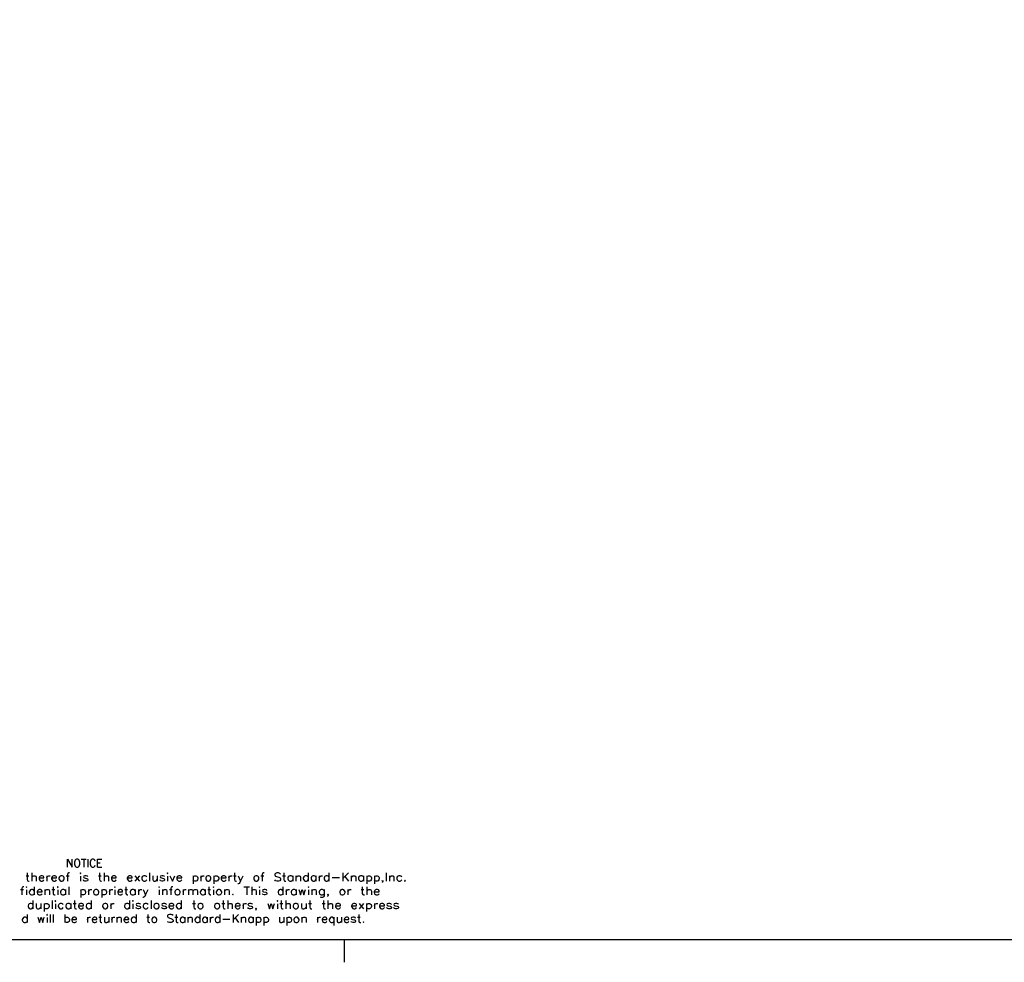
# Model space of a CAD drawing. Extents: x -26 to 244, y 55 to 233.
# Drawn here: x 86 to 155, y 55 to 122 of the extents above; entities that cross this region are included whole.
import ezdxf

# ---------------------------------------------------------------- set-up
doc = ezdxf.new("R2010")
doc.units = 0
doc.header["$MEASUREMENT"] = 0
doc.layers.add('LAYER_1', color=160, linetype='Continuous')

msp = doc.modelspace()

# ---------------------------------------------------------------- linework, layer by layer
at = {"layer": 'LAYER_1', "color": 7}
for p, q in [((90.200696, 62.57258), (90.55244, 62.57258)), ((90.388109, 62.57258), (90.388109, 62.009307)), ((90.67009, 62.57258), (90.67009, 62.009307)), ((91.350152, 62.314198), (91.538082, 62.314198)), ((91.350152, 62.009307), (91.655387, 62.009307)), ((86.329097, 61.399181), (86.517027, 61.399181)), ((86.728212, 61.610365), (86.728212, 61.02401)), ((87.784134, 61.399181), (87.784134, 61.02401)), ((89.144774, 61.399181), (89.355958, 61.399181)), ((90.15367, 61.375754), (90.15367, 61.02401)), ((91.420776, 61.399181), (91.608362, 61.399181)), ((91.819546, 61.610365), (91.819546, 61.02401)), ((93.978415, 61.399181), (94.306733, 61.02401)), ((94.306733, 61.399181), (93.978415, 61.02401)), ((95.010566, 61.610365), (95.010566, 61.02401)), ((95.55024, 61.399181), (95.55024, 61.02401)), ((96.277672, 61.375754), (96.277672, 61.02401)), ((98.084452, 61.399181), (98.084452, 60.835908)), ((98.624127, 61.399181), (98.624127, 61.02401)), ((99.539144, 61.399181), (99.539144, 60.835908)), ((100.595066, 61.399181), (100.595066, 61.02401)), ((100.923383, 61.399181), (101.110969, 61.399181)), ((102.847469, 61.399181), (103.058653, 61.399181)), ((104.372613, 61.399181), (104.583797, 61.399181)), ((105.0997, 61.399181), (105.0997, 61.02401)), ((105.310885, 61.399181), (105.310885, 61.02401)), ((106.179393, 61.610365), (106.179393, 61.02401)), ((106.719067, 61.399181), (106.719067, 61.02401)), ((106.953506, 61.399181), (106.953506, 61.02401)), ((107.634085, 61.610365), (107.634085, 61.02401)), ((107.868523, 61.281703), (108.384771, 61.281703)), ((108.619382, 61.610365), (108.619382, 61.02401)), ((109.018324, 61.610365), (108.619382, 61.211423)), ((108.760286, 61.352327), (109.018324, 61.02401)), ((109.205737, 61.399181), (109.205737, 61.02401)), ((110.073901, 61.399181), (110.073901, 61.02401)), ((110.308857, 61.399181), (110.308857, 60.835908)), ((110.848359, 61.399181), (110.848359, 60.835908)), ((111.669325, 61.610365), (111.669325, 61.02401)), ((111.904281, 61.399181), (111.904281, 61.02401)), ((85.930328, 60.43731), (86.141512, 60.43731)), ((86.352696, 60.413539), (86.352696, 60.061795)), ((86.892371, 60.624723), (86.892371, 60.061795)), ((87.643229, 60.43731), (87.643229, 60.061795)), ((88.135878, 60.43731), (88.347062, 60.43731)), ((88.558247, 60.413539), (88.558247, 60.061795)), ((89.097748, 60.43731), (89.097748, 60.061795)), ((89.332704, 60.624723), (89.332704, 60.061795)), ((90.176925, 60.43731), (90.176925, 59.874037)), ((90.716943, 60.43731), (90.716943, 60.061795)), ((91.655387, 60.43731), (91.655387, 59.874037)), ((92.194889, 60.43731), (92.194889, 60.061795)), ((92.570232, 60.413539), (92.570232, 60.061795)), ((93.274582, 60.43731), (93.461995, 60.43731)), ((94.00167, 60.43731), (94.00167, 60.061795)), ((94.236453, 60.43731), (94.236453, 60.061795)), ((95.691144, 60.413539), (95.691144, 60.061795)), ((95.925583, 60.43731), (95.925583, 60.061795)), ((96.418232, 60.43731), (96.606162, 60.43731)), ((97.380619, 60.43731), (97.380619, 60.061795)), ((97.755962, 60.43731), (97.755962, 60.061795)), ((98.92919, 60.43731), (98.92919, 60.061795)), ((99.116775, 60.43731), (99.304533, 60.43731)), ((99.515717, 60.413539), (99.515717, 60.061795)), ((100.28983, 60.43731), (100.28983, 60.061795)), ((101.650987, 60.624723), (102.049585, 60.624723)), ((101.862172, 60.624723), (101.862172, 60.061795)), ((102.213916, 60.624723), (102.213916, 60.061795)), ((102.753418, 60.413539), (102.753418, 60.061795)), ((104.396039, 60.624723), (104.396039, 60.061795)), ((104.630478, 60.43731), (104.630478, 60.061795)), ((105.334656, 60.43731), (105.334656, 60.061795)), ((106.202648, 60.413539), (106.202648, 60.061795)), ((106.437086, 60.43731), (106.437086, 60.061795)), ((108.971471, 60.43731), (108.971471, 60.061795)), ((109.90957, 60.43731), (110.097673, 60.43731)), ((110.308857, 60.624723), (110.308857, 60.061795)), ((86.798492, 59.662853), (86.798492, 59.076153)), ((88.159477, 59.662853), (88.159477, 59.076153)), ((90.904529, 59.662853), (90.904529, 59.076153)), ((93.6029, 59.662853), (93.6029, 59.076153)), ((95.127871, 59.662853), (95.127871, 59.076153)), ((97.239715, 59.662853), (97.239715, 59.076153)), ((100.524269, 59.662853), (100.524269, 59.076153)), ((104.607224, 59.662853), (104.607224, 59.076153)), ((107.563288, 59.662853), (107.563288, 59.076153)), ((87.361765, 59.451668), (87.361765, 59.076153)), ((87.596204, 59.451668), (87.596204, 58.88874)), ((88.393915, 59.428242), (88.393915, 59.076153)), ((89.473092, 59.451668), (89.473092, 59.076153)), ((89.637423, 59.451668), (89.848607, 59.451668)), ((92.28894, 59.451668), (92.28894, 59.076153)), ((93.837511, 59.428242), (93.837511, 59.076153)), ((98.037427, 59.451668), (98.248611, 59.451668)), ((100.102417, 59.451668), (100.313601, 59.451668)), ((101.603962, 59.451668), (101.603962, 59.076153)), ((104.020524, 59.428242), (104.020524, 59.076153)), ((104.184855, 59.451668), (104.396039, 59.451668)), ((106.038489, 59.451668), (106.038489, 59.076153)), ((106.202648, 59.451668), (106.413832, 59.451668)), ((107.16469, 59.451668), (107.375875, 59.451668)), ((109.76901, 59.451668), (110.073901, 59.076153)), ((110.073901, 59.451668), (109.76901, 59.076153)), ((110.285086, 59.451668), (110.285086, 58.88874)), ((110.848359, 59.451668), (110.848359, 59.076153)), ((86.399722, 58.677555), (86.399722, 58.114282)), ((87.807388, 58.466371), (87.807388, 58.114282)), ((88.018572, 58.677555), (88.018572, 58.114282)), ((88.229757, 58.677555), (88.229757, 58.114282)), ((89.050723, 58.677555), (89.050723, 58.114282)), ((90.646319, 58.489798), (90.646319, 58.114282)), ((91.444203, 58.489798), (91.631961, 58.489798)), ((92.147864, 58.489798), (92.147864, 58.114282)), ((92.359048, 58.489798), (92.359048, 58.114282)), ((92.711309, 58.489798), (92.711309, 58.114282)), ((94.07195, 58.677555), (94.07195, 58.114282)), ((94.823153, 58.489798), (95.010566, 58.489798)), ((96.794092, 58.489798), (97.004759, 58.489798)), ((97.497925, 58.489798), (97.497925, 58.114282)), ((97.709109, 58.489798), (97.709109, 58.114282)), ((98.553847, 58.677555), (98.553847, 58.114282)), ((99.06975, 58.489798), (99.06975, 58.114282)), ((99.280934, 58.489798), (99.280934, 58.114282)), ((99.961513, 58.677555), (99.961513, 58.114282)), ((100.172697, 58.348893), (100.665346, 58.348893)), ((100.900129, 58.677555), (100.900129, 58.114282)), ((101.275472, 58.677555), (100.900129, 58.30204)), ((101.040689, 58.4426), (101.275472, 58.114282)), ((101.463057, 58.489798), (101.463057, 58.114282)), ((102.307795, 58.489798), (102.307795, 58.114282)), ((102.518979, 58.489798), (102.518979, 57.903098)), ((103.058653, 58.489798), (103.058653, 57.903098)), ((104.466147, 58.489798), (104.466147, 58.114282)), ((104.677332, 58.489798), (104.677332, 57.903098)), ((105.733426, 58.489798), (105.733426, 58.114282)), ((106.836201, 58.489798), (106.836201, 58.114282)), ((107.985657, 58.489798), (107.985657, 57.903098)), ((108.525331, 58.489798), (108.525331, 58.114282)), ((109.651533, 58.489798), (109.83929, 58.489798)), ((108.736515, 55.322377), (108.736515, 56.917801))]:
    msp.add_line(p, q, dxfattribs=at)
for points in [[(-26.412514, 232.822654), (-26.412514, 56.917801), (243.885889, 56.917801), (243.885889, 232.822654)], [(89.872206, 62.57258), (89.825353, 62.548809), (89.778327, 62.501956), (89.755073, 62.431676), (89.731302, 62.361396), (89.731302, 62.220492), (89.755073, 62.150212), (89.778327, 62.079587), (89.825353, 62.032734), (89.872206, 62.009307), (89.96574, 62.009307), (90.012766, 62.032734), (90.059791, 62.079587), (90.08339, 62.150212), (90.106817, 62.220492), (90.106817, 62.361396), (90.059791, 62.501956), (90.012766, 62.548809), (89.96574, 62.57258)], [(88.769431, 61.399181), (88.722405, 61.375754), (88.67538, 61.328556), (88.628354, 61.258276), (88.628354, 61.187996), (88.67538, 61.117372), (88.722405, 61.047092), (88.769431, 61.02401), (88.86331, 61.02401), (88.93359, 61.047092), (88.980615, 61.117372), (89.00387, 61.187996), (89.00387, 61.258276), (88.980615, 61.328556), (88.93359, 61.375754), (88.86331, 61.399181)], [(90.130416, 61.563512), (90.15367, 61.539741), (90.176925, 61.563512), (90.15367, 61.610365)], [(96.254073, 61.563512), (96.277672, 61.539741), (96.300926, 61.563512), (96.277672, 61.610365)], [(99.116775, 61.399181), (99.046495, 61.375754), (98.99947, 61.328556), (98.975699, 61.258276), (98.975699, 61.187996), (98.99947, 61.117372), (99.046495, 61.047092), (99.116775, 61.02401), (99.186883, 61.02401), (99.25768, 61.047092), (99.304533, 61.117372), (99.32796, 61.187996), (99.32796, 61.258276), (99.304533, 61.328556), (99.25768, 61.375754), (99.186883, 61.399181)], [(102.495208, 61.399181), (102.4251, 61.375754), (102.378075, 61.328556), (102.35482, 61.258276), (102.35482, 61.187996), (102.378075, 61.117372), (102.4251, 61.047092), (102.495208, 61.02401), (102.566005, 61.02401), (102.636285, 61.047092), (102.683138, 61.117372), (102.706392, 61.187996), (102.706392, 61.258276), (102.683138, 61.328556), (102.636285, 61.375754), (102.566005, 61.399181)], [(112.983629, 61.09429), (112.959858, 61.047092), (112.983629, 61.02401), (113.030482, 61.047092)], [(86.329097, 60.601641), (86.352696, 60.57787), (86.376123, 60.601641), (86.352696, 60.624723)], [(88.511221, 60.601641), (88.558247, 60.57787), (88.581845, 60.601641), (88.558247, 60.624723)], [(91.209592, 60.43731), (91.162739, 60.413539), (91.092459, 60.343259), (91.068688, 60.272979), (91.068688, 60.226126), (91.092459, 60.132075), (91.162739, 60.085221), (91.209592, 60.061795), (91.303643, 60.061795), (91.350152, 60.085221), (91.420776, 60.132075), (91.444203, 60.226126), (91.444203, 60.272979), (91.420776, 60.343259), (91.350152, 60.413539), (91.303643, 60.43731)], [(92.546978, 60.601641), (92.570232, 60.57787), (92.594004, 60.601641), (92.570232, 60.624723)], [(95.667373, 60.601641), (95.691144, 60.57787), (95.714399, 60.601641), (95.691144, 60.624723)], [(96.934652, 60.43731), (96.887626, 60.413539), (96.817346, 60.343259), (96.794092, 60.272979), (96.794092, 60.226126), (96.817346, 60.132075), (96.887626, 60.085221), (96.934652, 60.061795), (97.028531, 60.061795), (97.075556, 60.085221), (97.145836, 60.132075), (97.169435, 60.226126), (97.169435, 60.272979), (97.145836, 60.343259), (97.075556, 60.413539), (97.028531, 60.43731)], [(99.492118, 60.601641), (99.515717, 60.57787), (99.539144, 60.601641), (99.515717, 60.624723)], [(99.867461, 60.43731), (99.797182, 60.413539), (99.750328, 60.343259), (99.703303, 60.272979), (99.703303, 60.226126), (99.750328, 60.132075), (99.797182, 60.085221), (99.867461, 60.061795), (99.937741, 60.061795), (100.008366, 60.085221), (100.055391, 60.132075), (100.102417, 60.226126), (100.102417, 60.272979), (100.055391, 60.343259), (100.008366, 60.413539), (99.937741, 60.43731)], [(102.730164, 60.601641), (102.753418, 60.57787), (102.777189, 60.601641), (102.753418, 60.624723)], [(106.179393, 60.601641), (106.202648, 60.57787), (106.225902, 60.601641), (106.202648, 60.624723)], [(108.549102, 60.43731), (108.478478, 60.413539), (108.431624, 60.343259), (108.408198, 60.272979), (108.408198, 60.226126), (108.431624, 60.132075), (108.478478, 60.085221), (108.549102, 60.061795), (108.619382, 60.061795), (108.689662, 60.085221), (108.736515, 60.132075), (108.783369, 60.226126), (108.783369, 60.272979), (108.736515, 60.343259), (108.689662, 60.413539), (108.619382, 60.43731)], [(88.347062, 59.615999), (88.393915, 59.592573), (88.41717, 59.615999), (88.393915, 59.662853)], [(93.814084, 59.615999), (93.837511, 59.592573), (93.86111, 59.615999), (93.837511, 59.662853)], [(100.87653, 60.108648), (100.853103, 60.085221), (100.87653, 60.061795), (100.900129, 60.085221)], [(103.99727, 59.615999), (104.020524, 59.592573), (104.043778, 59.615999), (104.020524, 59.662853)], [(91.866572, 59.451668), (91.796292, 59.428242), (91.749266, 59.381388), (91.702241, 59.287337), (91.702241, 59.240484), (91.749266, 59.170204), (91.796292, 59.099924), (91.866572, 59.076153), (91.936679, 59.076153), (92.007476, 59.099924), (92.054329, 59.170204), (92.077756, 59.240484), (92.077756, 59.287337), (92.054329, 59.381388), (92.007476, 59.428242), (91.936679, 59.451668)], [(95.456189, 59.451668), (95.40968, 59.428242), (95.339056, 59.381388), (95.315801, 59.287337), (95.315801, 59.240484), (95.339056, 59.170204), (95.40968, 59.099924), (95.456189, 59.076153), (95.55024, 59.076153), (95.620865, 59.099924), (95.667373, 59.170204), (95.691144, 59.240484), (95.691144, 59.287337), (95.667373, 59.381388), (95.620865, 59.428242), (95.55024, 59.451668)], [(98.553847, 59.451668), (98.506821, 59.428242), (98.436197, 59.381388), (98.412942, 59.287337), (98.412942, 59.240484), (98.436197, 59.170204), (98.506821, 59.099924), (98.553847, 59.076153), (98.647381, 59.076153), (98.694406, 59.099924), (98.764514, 59.170204), (98.788285, 59.240484), (98.788285, 59.287337), (98.764514, 59.381388), (98.694406, 59.428242), (98.647381, 59.451668)], [(99.726902, 59.451668), (99.680048, 59.428242), (99.609252, 59.381388), (99.585997, 59.287337), (99.585997, 59.240484), (99.609252, 59.170204), (99.680048, 59.099924), (99.726902, 59.076153), (99.820436, 59.076153), (99.867461, 59.099924), (99.937741, 59.170204), (99.961513, 59.240484), (99.961513, 59.287337), (99.937741, 59.381388), (99.867461, 59.428242), (99.820436, 59.451668)], [(105.264031, 59.451668), (105.217006, 59.428242), (105.146726, 59.381388), (105.123471, 59.287337), (105.123471, 59.240484), (105.146726, 59.170204), (105.217006, 59.099924), (105.264031, 59.076153), (105.35791, 59.076153), (105.404936, 59.099924), (105.475216, 59.170204), (105.498815, 59.240484), (105.498815, 59.287337), (105.475216, 59.381388), (105.404936, 59.428242), (105.35791, 59.451668)], [(87.760362, 58.653784), (87.807388, 58.630702), (87.830642, 58.653784), (87.807388, 58.677555)], [(95.315801, 58.489798), (95.245005, 58.466371), (95.198496, 58.395747), (95.174897, 58.325467), (95.174897, 58.278613), (95.198496, 58.184562), (95.245005, 58.137709), (95.315801, 58.114282), (95.386081, 58.114282), (95.456189, 58.137709), (95.503215, 58.184562), (95.526986, 58.278613), (95.526986, 58.325467), (95.503215, 58.395747), (95.456189, 58.466371), (95.386081, 58.489798)], [(105.310885, 58.489798), (105.264031, 58.466371), (105.193751, 58.395747), (105.170497, 58.325467), (105.170497, 58.278613), (105.193751, 58.184562), (105.264031, 58.137709), (105.310885, 58.114282), (105.404936, 58.114282), (105.451961, 58.137709), (105.498815, 58.184562), (105.54584, 58.278613), (105.54584, 58.325467), (105.451961, 58.466371), (105.404936, 58.489798)], [(110.073901, 58.161136), (110.050475, 58.137709), (110.073901, 58.114282), (110.097673, 58.137709)]]:
    msp.add_lwpolyline(points, close=True, dxfattribs=at)
for points in [[(89.238653, 62.009307), (89.238653, 62.57258), (89.567143, 62.009307), (89.567143, 62.57258)], [(91.185993, 62.431676), (91.162739, 62.501956), (91.115713, 62.548809), (91.068688, 62.57258), (90.974809, 62.57258), (90.928128, 62.548809), (90.881274, 62.501956), (90.834249, 62.361396), (90.834249, 62.220492), (90.857503, 62.150212), (90.881274, 62.079587), (90.928128, 62.032734), (90.974809, 62.009307), (91.068688, 62.009307), (91.115713, 62.032734), (91.162739, 62.079587), (91.185993, 62.150212)], [(91.350152, 62.009307), (91.350152, 62.57258), (91.655387, 62.57258)], [(86.399722, 61.610365), (86.399722, 61.141143), (86.422976, 61.047092), (86.493256, 61.02401), (86.540282, 61.02401)], [(86.728212, 61.305474), (86.798492, 61.375754), (86.868599, 61.399181), (86.939396, 61.399181), (87.009676, 61.375754), (87.032931, 61.305474), (87.032931, 61.02401)], [(87.244115, 61.258276), (87.572949, 61.258276), (87.572949, 61.305474), (87.549178, 61.352327), (87.525924, 61.375754), (87.455299, 61.399181), (87.385019, 61.399181), (87.314739, 61.375754), (87.267714, 61.328556), (87.244115, 61.258276), (87.244115, 61.187996), (87.267714, 61.117372), (87.314739, 61.047092), (87.385019, 61.02401), (87.455299, 61.02401), (87.525924, 61.047092), (87.572949, 61.117372)], [(87.784134, 61.258276), (87.807388, 61.328556), (87.854414, 61.375754), (87.924693, 61.399181), (88.018572, 61.399181)], [(88.112451, 61.258276), (88.464195, 61.258276), (88.464195, 61.305474), (88.440941, 61.352327), (88.41717, 61.375754), (88.347062, 61.399181), (88.276782, 61.399181), (88.205986, 61.375754), (88.159477, 61.328556), (88.112451, 61.258276), (88.112451, 61.187996), (88.159477, 61.117372), (88.205986, 61.047092), (88.276782, 61.02401), (88.347062, 61.02401), (88.41717, 61.047092), (88.464195, 61.117372)], [(89.379213, 61.610365), (89.332704, 61.610365), (89.261907, 61.563512), (89.238653, 61.492887), (89.238653, 61.02401)], [(90.67009, 61.328556), (90.646319, 61.375754), (90.55244, 61.399181), (90.458906, 61.399181), (90.388109, 61.375754), (90.364855, 61.328556), (90.388109, 61.281703), (90.435135, 61.258276), (90.576039, 61.211423), (90.646319, 61.187996), (90.67009, 61.141143), (90.67009, 61.117372), (90.646319, 61.047092), (90.55244, 61.02401), (90.458906, 61.02401), (90.388109, 61.047092), (90.364855, 61.117372)], [(91.491056, 61.610365), (91.491056, 61.141143), (91.538082, 61.047092), (91.585107, 61.02401), (91.631961, 61.02401)], [(91.819546, 61.305474), (91.890171, 61.375754), (91.960451, 61.399181), (92.054329, 61.399181), (92.101355, 61.375754), (92.124609, 61.305474), (92.124609, 61.02401)], [(92.335794, 61.258276), (92.664284, 61.258276), (92.664284, 61.305474), (92.641029, 61.352327), (92.617258, 61.375754), (92.570232, 61.399181), (92.476698, 61.399181), (92.406074, 61.375754), (92.359048, 61.328556), (92.335794, 61.258276), (92.335794, 61.187996), (92.359048, 61.117372), (92.406074, 61.047092), (92.476698, 61.02401), (92.570232, 61.02401), (92.617258, 61.047092), (92.664284, 61.117372)], [(93.438741, 61.258276), (93.790485, 61.258276), (93.790485, 61.305474), (93.767231, 61.352327), (93.74346, 61.375754), (93.67318, 61.399181), (93.579301, 61.399181), (93.532275, 61.375754), (93.48525, 61.328556), (93.438741, 61.258276), (93.438741, 61.187996), (93.48525, 61.117372), (93.532275, 61.047092), (93.579301, 61.02401), (93.67318, 61.02401), (93.74346, 61.047092), (93.790485, 61.117372)], [(94.823153, 61.328556), (94.752528, 61.375754), (94.705503, 61.399181), (94.611968, 61.399181), (94.564943, 61.375754), (94.494318, 61.328556), (94.471064, 61.258276), (94.471064, 61.187996), (94.494318, 61.117372), (94.564943, 61.047092), (94.611968, 61.02401), (94.705503, 61.02401), (94.752528, 61.047092), (94.823153, 61.117372)], [(95.245005, 61.399181), (95.245005, 61.141143), (95.268776, 61.047092), (95.339056, 61.02401), (95.40968, 61.02401), (95.47996, 61.047092), (95.55024, 61.141143)], [(96.066488, 61.328556), (96.042889, 61.375754), (95.949354, 61.399181), (95.878558, 61.399181), (95.785023, 61.375754), (95.761424, 61.328556), (95.785023, 61.281703), (95.996208, 61.211423), (96.042889, 61.187996), (96.066488, 61.141143), (96.066488, 61.117372), (96.042889, 61.047092), (95.949354, 61.02401), (95.878558, 61.02401), (95.785023, 61.047092), (95.761424, 61.117372)], [(96.442003, 61.399181), (96.629416, 61.02401), (96.794092, 61.399181)], [(96.934652, 61.258276), (97.28674, 61.258276), (97.28674, 61.305474), (97.215944, 61.375754), (97.169435, 61.399181), (97.075556, 61.399181), (97.028531, 61.375754), (96.958251, 61.328556), (96.934652, 61.258276), (96.934652, 61.187996), (96.958251, 61.117372), (97.028531, 61.047092), (97.075556, 61.02401), (97.169435, 61.02401), (97.215944, 61.047092), (97.28674, 61.117372)], [(98.084452, 61.328556), (98.131478, 61.375754), (98.201758, 61.399181), (98.272038, 61.399181), (98.342662, 61.375754), (98.389171, 61.328556), (98.412942, 61.258276), (98.412942, 61.187996), (98.389171, 61.117372), (98.342662, 61.047092), (98.272038, 61.02401), (98.201758, 61.02401), (98.131478, 61.047092), (98.084452, 61.117372)], [(98.624127, 61.258276), (98.647381, 61.328556), (98.718005, 61.375754), (98.764514, 61.399181), (98.858565, 61.399181)], [(99.539144, 61.328556), (99.585997, 61.375754), (99.656277, 61.399181), (99.750328, 61.399181), (99.797182, 61.375754), (99.844207, 61.328556), (99.891233, 61.258276), (99.891233, 61.187996), (99.844207, 61.117372), (99.797182, 61.047092), (99.750328, 61.02401), (99.656277, 61.02401), (99.585997, 61.047092), (99.539144, 61.117372)], [(100.055391, 61.258276), (100.407136, 61.258276), (100.407136, 61.305474), (100.336856, 61.375754), (100.28983, 61.399181), (100.195951, 61.399181), (100.148926, 61.375754), (100.078646, 61.328556), (100.055391, 61.258276), (100.055391, 61.187996), (100.078646, 61.117372), (100.148926, 61.047092), (100.195951, 61.02401), (100.28983, 61.02401), (100.336856, 61.047092), (100.407136, 61.117372)], [(100.595066, 61.258276), (100.61832, 61.328556), (100.688944, 61.375754), (100.735453, 61.399181), (100.829504, 61.399181)], [(100.993663, 61.610365), (100.993663, 61.141143), (101.017434, 61.047092), (101.087714, 61.02401), (101.134568, 61.02401)], [(101.416032, 61.02401), (101.369006, 60.929959), (101.322153, 60.859679), (101.251873, 60.835908), (101.228619, 60.835908)], [(101.251873, 61.399181), (101.416032, 61.02401), (101.603962, 61.399181)], [(103.081908, 61.610365), (103.035227, 61.610365), (102.964602, 61.563512), (102.941348, 61.492887), (102.941348, 61.02401)], [(104.231708, 61.516659), (104.184855, 61.563512), (104.090804, 61.610365), (103.973671, 61.610365), (103.87962, 61.563512), (103.833111, 61.516659), (103.833111, 61.469461), (103.856365, 61.399181), (103.87962, 61.375754), (103.950244, 61.352327), (104.114575, 61.305474), (104.184855, 61.281703), (104.208454, 61.258276), (104.231708, 61.187996), (104.231708, 61.117372), (104.184855, 61.047092), (104.090804, 61.02401), (103.973671, 61.02401), (103.87962, 61.047092), (103.833111, 61.117372)], [(104.466147, 61.610365), (104.466147, 61.141143), (104.489918, 61.047092), (104.536944, 61.02401), (104.607224, 61.02401)], [(105.0997, 61.328556), (105.029593, 61.375754), (104.982567, 61.399181), (104.888516, 61.399181), (104.841663, 61.375754), (104.771383, 61.328556), (104.748128, 61.258276), (104.748128, 61.187996), (104.771383, 61.117372), (104.841663, 61.047092), (104.888516, 61.02401), (104.982567, 61.02401), (105.029593, 61.047092), (105.0997, 61.117372)], [(105.310885, 61.305474), (105.404936, 61.375754), (105.475216, 61.399181), (105.54584, 61.399181), (105.61612, 61.375754), (105.639374, 61.305474), (105.639374, 61.02401)], [(106.179393, 61.328556), (106.132368, 61.375754), (106.061743, 61.399181), (105.968209, 61.399181), (105.921183, 61.375754), (105.87433, 61.328556), (105.827304, 61.258276), (105.827304, 61.187996), (105.87433, 61.117372), (105.921183, 61.047092), (105.968209, 61.02401), (106.061743, 61.02401), (106.132368, 61.047092), (106.179393, 61.117372)], [(106.719067, 61.328556), (106.672042, 61.375754), (106.601417, 61.399181), (106.531137, 61.399181), (106.460857, 61.375754), (106.413832, 61.328556), (106.390233, 61.258276), (106.390233, 61.187996), (106.413832, 61.117372), (106.460857, 61.047092), (106.531137, 61.02401), (106.601417, 61.02401), (106.672042, 61.047092), (106.719067, 61.117372)], [(106.953506, 61.258276), (106.976761, 61.328556), (107.047385, 61.375754), (107.094411, 61.399181), (107.187945, 61.399181)], [(107.634085, 61.328556), (107.587059, 61.375754), (107.516779, 61.399181), (107.446155, 61.399181), (107.375875, 61.375754), (107.328849, 61.328556), (107.305595, 61.258276), (107.305595, 61.187996), (107.328849, 61.117372), (107.375875, 61.047092), (107.446155, 61.02401), (107.516779, 61.02401), (107.587059, 61.047092), (107.634085, 61.117372)], [(109.205737, 61.305474), (109.299788, 61.375754), (109.346642, 61.399181), (109.440348, 61.399181), (109.510973, 61.375754), (109.534399, 61.305474), (109.534399, 61.02401)], [(110.073901, 61.328556), (110.003621, 61.375754), (109.956768, 61.399181), (109.862717, 61.399181), (109.815864, 61.375754), (109.745584, 61.328556), (109.722157, 61.258276), (109.722157, 61.187996), (109.745584, 61.117372), (109.815864, 61.047092), (109.862717, 61.02401), (109.956768, 61.02401), (110.003621, 61.047092), (110.073901, 61.117372)], [(110.308857, 61.328556), (110.35571, 61.375754), (110.42599, 61.399181), (110.49627, 61.399181), (110.566895, 61.375754), (110.613403, 61.328556), (110.637174, 61.258276), (110.637174, 61.187996), (110.613403, 61.117372), (110.566895, 61.047092), (110.49627, 61.02401), (110.42599, 61.02401), (110.35571, 61.047092), (110.308857, 61.117372)], [(110.848359, 61.328556), (110.895212, 61.375754), (110.965492, 61.399181), (111.035772, 61.399181), (111.106396, 61.375754), (111.153594, 61.328556), (111.176676, 61.258276), (111.176676, 61.187996), (111.153594, 61.117372), (111.106396, 61.047092), (111.035772, 61.02401), (110.965492, 61.02401), (110.895212, 61.047092), (110.848359, 61.117372)], [(111.435059, 61.047092), (111.411287, 61.02401), (111.387861, 61.047092), (111.411287, 61.09429), (111.435059, 61.047092), (111.435059, 61.000239), (111.411287, 60.953385), (111.387861, 60.929959)], [(111.904281, 61.305474), (111.997987, 61.375754), (112.04484, 61.399181), (112.138892, 61.399181), (112.185745, 61.375754), (112.209172, 61.305474), (112.209172, 61.02401)], [(112.772445, 61.328556), (112.702165, 61.375754), (112.654967, 61.399181), (112.56126, 61.399181), (112.514062, 61.375754), (112.443783, 61.328556), (112.420356, 61.258276), (112.420356, 61.187996), (112.443783, 61.117372), (112.514062, 61.047092), (112.56126, 61.02401), (112.654967, 61.02401), (112.702165, 61.047092), (112.772445, 61.117372)], [(86.164939, 60.624723), (86.117913, 60.624723), (86.047633, 60.601641), (86.024379, 60.50759), (86.024379, 60.061795)], [(86.892371, 60.343259), (86.845345, 60.413539), (86.775065, 60.43731), (86.704441, 60.43731), (86.634161, 60.413539), (86.587307, 60.343259), (86.540282, 60.272979), (86.540282, 60.226126), (86.587307, 60.132075), (86.634161, 60.085221), (86.704441, 60.061795), (86.775065, 60.061795), (86.845345, 60.085221), (86.892371, 60.132075)], [(87.103555, 60.272979), (87.455299, 60.272979), (87.455299, 60.319832), (87.408618, 60.390457), (87.385019, 60.413539), (87.337994, 60.43731), (87.244115, 60.43731), (87.197434, 60.413539), (87.126809, 60.343259), (87.103555, 60.272979), (87.103555, 60.226126), (87.126809, 60.132075), (87.197434, 60.085221), (87.244115, 60.061795), (87.337994, 60.061795), (87.385019, 60.085221), (87.455299, 60.132075)], [(87.643229, 60.319832), (87.737108, 60.413539), (87.784134, 60.43731), (87.877668, 60.43731), (87.948292, 60.413539), (87.971547, 60.319832), (87.971547, 60.061795)], [(88.229757, 60.624723), (88.229757, 60.155501), (88.253011, 60.085221), (88.323636, 60.061795), (88.370661, 60.061795)], [(89.097748, 60.343259), (89.027469, 60.413539), (88.980615, 60.43731), (88.886564, 60.43731), (88.839539, 60.413539), (88.769431, 60.343259), (88.746004, 60.272979), (88.746004, 60.226126), (88.769431, 60.132075), (88.839539, 60.085221), (88.886564, 60.061795), (88.980615, 60.061795), (89.027469, 60.085221), (89.097748, 60.132075)], [(90.176925, 60.343259), (90.22395, 60.413539), (90.294575, 60.43731), (90.364855, 60.43731), (90.435135, 60.413539), (90.48216, 60.343259), (90.505759, 60.272979), (90.505759, 60.226126), (90.48216, 60.132075), (90.435135, 60.085221), (90.364855, 60.061795), (90.294575, 60.061795), (90.22395, 60.085221), (90.176925, 60.132075)], [(90.716943, 60.272979), (90.74037, 60.343259), (90.810478, 60.413539), (90.857503, 60.43731), (90.951554, 60.43731)], [(91.655387, 60.343259), (91.702241, 60.413539), (91.749266, 60.43731), (91.843145, 60.43731), (91.913425, 60.413539), (91.960451, 60.343259), (91.983705, 60.272979), (91.983705, 60.226126), (91.960451, 60.132075), (91.913425, 60.085221), (91.843145, 60.061795), (91.749266, 60.061795), (91.702241, 60.085221), (91.655387, 60.132075)], [(92.194889, 60.272979), (92.21866, 60.343259), (92.28894, 60.413539), (92.335794, 60.43731), (92.429845, 60.43731)], [(92.781417, 60.272979), (93.109907, 60.272979), (93.109907, 60.319832), (93.086652, 60.390457), (93.063398, 60.413539), (93.016372, 60.43731), (92.922493, 60.43731), (92.852214, 60.413539), (92.805188, 60.343259), (92.781417, 60.272979), (92.781417, 60.226126), (92.805188, 60.132075), (92.852214, 60.085221), (92.922493, 60.061795), (93.016372, 60.061795), (93.063398, 60.085221), (93.109907, 60.132075)], [(93.344862, 60.624723), (93.344862, 60.155501), (93.391715, 60.085221), (93.438741, 60.061795), (93.48525, 60.061795)], [(94.00167, 60.343259), (93.954644, 60.413539), (93.884364, 60.43731), (93.790485, 60.43731), (93.720205, 60.413539), (93.67318, 60.343259), (93.649925, 60.272979), (93.649925, 60.226126), (93.67318, 60.132075), (93.720205, 60.085221), (93.790485, 60.061795), (93.884364, 60.061795), (93.954644, 60.085221), (94.00167, 60.132075)], [(94.236453, 60.272979), (94.283134, 60.343259), (94.329987, 60.413539), (94.377013, 60.43731), (94.471064, 60.43731)], [(94.564943, 60.43731), (94.729102, 60.061795), (94.916687, 60.43731)], [(95.925583, 60.319832), (96.019634, 60.413539), (96.066488, 60.43731), (96.160539, 60.43731), (96.207392, 60.413539), (96.230819, 60.319832), (96.230819, 60.061795)], [(96.653187, 60.624723), (96.582907, 60.624723), (96.535882, 60.601641), (96.512283, 60.50759), (96.512283, 60.061795)], [(97.380619, 60.272979), (97.403874, 60.343259), (97.450899, 60.413539), (97.521179, 60.43731), (97.591459, 60.43731)], [(97.755962, 60.319832), (97.826242, 60.413539), (97.896522, 60.43731), (97.967147, 60.43731), (98.037427, 60.413539), (98.060681, 60.319832), (98.060681, 60.061795)], [(98.060681, 60.319832), (98.154732, 60.413539), (98.201758, 60.43731), (98.295637, 60.43731), (98.365917, 60.413539), (98.389171, 60.319832), (98.389171, 60.061795)], [(98.92919, 60.343259), (98.882164, 60.413539), (98.81154, 60.43731), (98.74126, 60.43731), (98.67098, 60.413539), (98.624127, 60.343259), (98.577101, 60.272979), (98.577101, 60.226126), (98.624127, 60.132075), (98.67098, 60.085221), (98.74126, 60.061795), (98.81154, 60.061795), (98.882164, 60.085221), (98.92919, 60.132075)], [(99.186883, 60.624723), (99.186883, 60.155501), (99.233908, 60.085221), (99.280934, 60.061795), (99.32796, 60.061795)], [(100.28983, 60.319832), (100.383881, 60.413539), (100.430735, 60.43731), (100.524269, 60.43731), (100.595066, 60.413539), (100.61832, 60.319832), (100.61832, 60.061795)], [(102.213916, 60.319832), (102.284024, 60.413539), (102.35482, 60.43731), (102.4251, 60.43731), (102.495208, 60.413539), (102.518979, 60.319832), (102.518979, 60.061795)], [(103.269838, 60.343259), (103.246411, 60.413539), (103.152532, 60.43731), (103.081908, 60.43731), (102.988373, 60.413539), (102.964602, 60.343259), (102.988373, 60.296406), (103.035227, 60.272979), (103.199558, 60.249552), (103.246411, 60.226126), (103.269838, 60.155501), (103.269838, 60.132075), (103.246411, 60.085221), (103.152532, 60.061795), (103.081908, 60.061795), (102.988373, 60.085221), (102.964602, 60.132075)], [(104.396039, 60.343259), (104.349014, 60.413539), (104.278734, 60.43731), (104.208454, 60.43731), (104.13783, 60.413539), (104.090804, 60.343259), (104.06755, 60.272979), (104.06755, 60.226126), (104.090804, 60.132075), (104.13783, 60.085221), (104.208454, 60.061795), (104.278734, 60.061795), (104.349014, 60.085221), (104.396039, 60.132075)], [(104.630478, 60.272979), (104.654077, 60.343259), (104.724357, 60.413539), (104.771383, 60.43731), (104.865262, 60.43731)], [(105.334656, 60.343259), (105.264031, 60.413539), (105.217006, 60.43731), (105.123471, 60.43731), (105.076446, 60.413539), (105.006166, 60.343259), (104.982567, 60.272979), (104.982567, 60.226126), (105.006166, 60.132075), (105.076446, 60.085221), (105.123471, 60.061795), (105.217006, 60.061795), (105.264031, 60.085221), (105.334656, 60.132075)], [(105.522241, 60.43731), (105.639374, 60.061795), (105.757024, 60.43731), (105.87433, 60.061795), (105.991463, 60.43731)], [(106.437086, 60.319832), (106.507883, 60.413539), (106.578163, 60.43731), (106.672042, 60.43731), (106.719067, 60.413539), (106.742322, 60.319832), (106.742322, 60.061795)], [(107.305595, 60.343259), (107.23497, 60.413539), (107.187945, 60.43731), (107.094411, 60.43731), (107.047385, 60.413539), (106.976761, 60.343259), (106.953506, 60.272979), (106.953506, 60.226126), (106.976761, 60.132075), (107.047385, 60.085221), (107.094411, 60.061795), (107.187945, 60.061795), (107.23497, 60.085221), (107.305595, 60.132075)], [(107.305595, 60.43731), (107.305595, 59.99117), (107.258569, 59.92089), (107.23497, 59.897464), (107.187945, 59.874037), (107.094411, 59.874037), (107.047385, 59.897464)], [(108.971471, 60.272979), (109.018324, 60.343259), (109.064833, 60.413539), (109.112031, 60.43731), (109.205737, 60.43731)], [(109.980195, 60.624723), (109.980195, 60.155501), (110.027048, 60.085221), (110.073901, 60.061795), (110.144526, 60.061795)], [(110.308857, 60.319832), (110.402219, 60.413539), (110.449417, 60.43731), (110.543123, 60.43731), (110.590321, 60.413539), (110.637174, 60.319832), (110.637174, 60.061795)], [(110.824588, 60.272979), (111.176676, 60.272979), (111.176676, 60.319832), (111.153594, 60.390457), (111.129823, 60.413539), (111.059543, 60.43731), (110.965492, 60.43731), (110.918639, 60.413539), (110.848359, 60.343259), (110.824588, 60.272979), (110.824588, 60.226126), (110.848359, 60.132075), (110.918639, 60.085221), (110.965492, 60.061795), (111.059543, 60.061795), (111.129823, 60.085221), (111.176676, 60.132075)], [(89.731302, 59.662853), (89.731302, 59.193631), (89.755073, 59.099924), (89.825353, 59.076153), (89.872206, 59.076153)], [(94.729102, 60.061795), (94.682248, 59.944317), (94.611968, 59.897464), (94.564943, 59.874037), (94.541172, 59.874037)], [(98.131478, 59.662853), (98.131478, 59.193631), (98.154732, 59.099924), (98.201758, 59.076153), (98.272038, 59.076153)], [(100.195951, 59.662853), (100.195951, 59.193631), (100.21955, 59.099924), (100.28983, 59.076153), (100.336856, 59.076153)], [(104.278734, 59.662853), (104.278734, 59.193631), (104.301988, 59.099924), (104.372613, 59.076153), (104.419638, 59.076153)], [(106.296699, 59.662853), (106.296699, 59.193631), (106.319953, 59.099924), (106.366979, 59.076153), (106.437086, 59.076153)], [(107.258569, 59.662853), (107.258569, 59.193631), (107.281996, 59.099924), (107.328849, 59.076153), (107.399129, 59.076153)], [(107.587059, 60.085221), (107.563288, 60.061795), (107.540034, 60.085221), (107.563288, 60.108648), (107.587059, 60.085221), (107.587059, 60.038368), (107.563288, 59.968088), (107.540034, 59.944317)], [(86.798492, 59.381388), (86.751466, 59.428242), (86.681186, 59.451668), (86.610906, 59.451668), (86.540282, 59.428242), (86.493256, 59.381388), (86.470002, 59.287337), (86.470002, 59.240484), (86.493256, 59.170204), (86.540282, 59.099924), (86.610906, 59.076153), (86.681186, 59.076153), (86.751466, 59.099924), (86.798492, 59.170204)], [(87.032931, 59.451668), (87.032931, 59.193631), (87.079784, 59.099924), (87.126809, 59.076153), (87.22086, 59.076153), (87.267714, 59.099924), (87.361765, 59.193631)], [(87.596204, 59.381388), (87.643229, 59.428242), (87.713337, 59.451668), (87.807388, 59.451668), (87.854414, 59.428242), (87.924693, 59.381388), (87.948292, 59.287337), (87.948292, 59.240484), (87.924693, 59.170204), (87.854414, 59.099924), (87.807388, 59.076153), (87.713337, 59.076153), (87.643229, 59.099924), (87.596204, 59.170204)], [(88.93359, 59.381388), (88.886564, 59.428242), (88.816284, 59.451668), (88.722405, 59.451668), (88.67538, 59.428242), (88.628354, 59.381388), (88.581845, 59.287337), (88.581845, 59.240484), (88.628354, 59.170204), (88.67538, 59.099924), (88.722405, 59.076153), (88.816284, 59.076153), (88.886564, 59.099924), (88.93359, 59.170204)], [(89.473092, 59.381388), (89.402984, 59.428242), (89.355958, 59.451668), (89.261907, 59.451668), (89.1918, 59.428242), (89.144774, 59.381388), (89.12152, 59.287337), (89.12152, 59.240484), (89.144774, 59.170204), (89.1918, 59.099924), (89.261907, 59.076153), (89.355958, 59.076153), (89.402984, 59.099924), (89.473092, 59.170204)], [(90.012766, 59.287337), (90.364855, 59.287337), (90.364855, 59.357617), (90.3416, 59.404815), (90.318001, 59.428242), (90.247721, 59.451668), (90.15367, 59.451668), (90.106817, 59.428242), (90.036537, 59.381388), (90.012766, 59.287337), (90.012766, 59.240484), (90.036537, 59.170204), (90.106817, 59.099924), (90.15367, 59.076153), (90.247721, 59.076153), (90.318001, 59.099924), (90.364855, 59.170204)], [(90.904529, 59.381388), (90.834249, 59.428242), (90.787223, 59.451668), (90.693344, 59.451668), (90.623065, 59.428242), (90.576039, 59.381388), (90.55244, 59.287337), (90.55244, 59.240484), (90.576039, 59.170204), (90.623065, 59.099924), (90.693344, 59.076153), (90.787223, 59.076153), (90.834249, 59.099924), (90.904529, 59.170204)], [(92.28894, 59.287337), (92.312195, 59.381388), (92.382819, 59.428242), (92.429845, 59.451668), (92.523379, 59.451668)], [(93.6029, 59.381388), (93.556047, 59.428242), (93.48525, 59.451668), (93.391715, 59.451668), (93.344862, 59.428242), (93.274582, 59.381388), (93.250811, 59.287337), (93.250811, 59.240484), (93.274582, 59.170204), (93.344862, 59.099924), (93.391715, 59.076153), (93.48525, 59.076153), (93.556047, 59.099924), (93.6029, 59.170204)], [(94.377013, 59.381388), (94.353758, 59.428242), (94.25988, 59.451668), (94.1896, 59.451668), (94.095549, 59.428242), (94.07195, 59.381388), (94.095549, 59.334535), (94.165828, 59.287337), (94.306733, 59.264255), (94.353758, 59.240484), (94.377013, 59.193631), (94.377013, 59.170204), (94.353758, 59.099924), (94.25988, 59.076153), (94.1896, 59.076153), (94.095549, 59.099924), (94.07195, 59.170204)], [(94.916687, 59.381388), (94.846407, 59.428242), (94.799382, 59.451668), (94.705503, 59.451668), (94.658477, 59.428242), (94.588197, 59.381388), (94.564943, 59.287337), (94.564943, 59.240484), (94.588197, 59.170204), (94.658477, 59.099924), (94.705503, 59.076153), (94.799382, 59.076153), (94.846407, 59.099924), (94.916687, 59.170204)], [(96.207392, 59.381388), (96.160539, 59.428242), (96.089742, 59.451668), (95.996208, 59.451668), (95.902329, 59.428242), (95.878558, 59.381388), (95.902329, 59.334535), (95.972609, 59.287337), (96.113513, 59.264255), (96.160539, 59.240484), (96.207392, 59.193631), (96.207392, 59.170204), (96.160539, 59.099924), (96.089742, 59.076153), (95.996208, 59.076153), (95.902329, 59.099924), (95.878558, 59.170204)], [(96.371723, 59.287337), (96.723467, 59.287337), (96.723467, 59.357617), (96.700041, 59.404815), (96.653187, 59.428242), (96.606162, 59.451668), (96.512283, 59.451668), (96.465257, 59.428242), (96.394977, 59.381388), (96.371723, 59.287337), (96.371723, 59.240484), (96.394977, 59.170204), (96.465257, 59.099924), (96.512283, 59.076153), (96.606162, 59.076153), (96.653187, 59.099924), (96.723467, 59.170204)], [(97.239715, 59.381388), (97.192689, 59.428242), (97.122409, 59.451668), (97.051785, 59.451668), (96.981505, 59.428242), (96.934652, 59.381388), (96.887626, 59.287337), (96.887626, 59.240484), (96.934652, 59.170204), (96.981505, 59.099924), (97.051785, 59.076153), (97.122409, 59.076153), (97.192689, 59.099924), (97.239715, 59.170204)], [(100.524269, 59.357617), (100.595066, 59.428242), (100.665346, 59.451668), (100.759224, 59.451668), (100.80625, 59.428242), (100.829504, 59.357617), (100.829504, 59.076153)], [(101.040689, 59.287337), (101.392778, 59.287337), (101.392778, 59.357617), (101.369006, 59.404815), (101.322153, 59.428242), (101.275472, 59.451668), (101.181593, 59.451668), (101.134568, 59.428242), (101.064288, 59.381388), (101.040689, 59.287337), (101.040689, 59.240484), (101.064288, 59.170204), (101.134568, 59.099924), (101.181593, 59.076153), (101.275472, 59.076153), (101.322153, 59.099924), (101.392778, 59.170204)], [(101.603962, 59.287337), (101.627216, 59.381388), (101.674242, 59.428242), (101.744522, 59.451668), (101.838401, 59.451668)], [(102.260769, 59.381388), (102.237515, 59.428242), (102.143636, 59.451668), (102.049585, 59.451668), (101.979305, 59.428242), (101.932452, 59.381388), (102.026331, 59.287337), (102.16689, 59.264255), (102.237515, 59.240484), (102.260769, 59.193631), (102.260769, 59.170204), (102.237515, 59.099924), (102.143636, 59.076153), (102.049585, 59.076153), (101.979305, 59.099924), (101.932452, 59.170204)], [(102.518979, 59.099924), (102.495208, 59.076153), (102.471954, 59.099924), (102.495208, 59.123351), (102.518979, 59.099924), (102.518979, 59.053071), (102.471954, 58.95902)], [(103.339945, 59.451668), (103.457251, 59.076153), (103.574901, 59.451668), (103.692206, 59.076153), (103.80934, 59.451668)], [(104.607224, 59.357617), (104.677332, 59.428242), (104.748128, 59.451668), (104.841663, 59.451668), (104.888516, 59.428242), (104.912287, 59.357617), (104.912287, 59.076153)], [(105.709999, 59.451668), (105.709999, 59.193631), (105.733426, 59.099924), (105.803533, 59.076153), (105.87433, 59.076153), (105.94461, 59.099924), (106.038489, 59.193631)], [(107.563288, 59.357617), (107.657339, 59.428242), (107.727964, 59.451668), (107.798244, 59.451668), (107.868523, 59.428242), (107.892122, 59.357617), (107.892122, 59.076153)], [(108.102962, 59.287337), (108.455051, 59.287337), (108.455051, 59.357617), (108.431624, 59.404815), (108.384771, 59.428242), (108.337918, 59.451668), (108.243867, 59.451668), (108.196841, 59.428242), (108.126733, 59.381388), (108.102962, 59.287337), (108.102962, 59.240484), (108.126733, 59.170204), (108.196841, 59.099924), (108.243867, 59.076153), (108.337918, 59.076153), (108.384771, 59.099924), (108.455051, 59.170204)], [(109.229164, 59.287337), (109.581253, 59.287337), (109.581253, 59.357617), (109.557826, 59.404815), (109.534399, 59.428242), (109.464119, 59.451668), (109.39384, 59.451668), (109.323215, 59.428242), (109.276017, 59.381388), (109.229164, 59.287337), (109.229164, 59.240484), (109.276017, 59.170204), (109.323215, 59.099924), (109.39384, 59.076153), (109.464119, 59.076153), (109.534399, 59.099924), (109.581253, 59.170204)], [(110.285086, 59.381388), (110.35571, 59.428242), (110.402219, 59.451668), (110.49627, 59.451668), (110.543123, 59.428242), (110.613403, 59.381388), (110.637174, 59.287337), (110.637174, 59.240484), (110.613403, 59.170204), (110.543123, 59.099924), (110.49627, 59.076153), (110.402219, 59.076153), (110.35571, 59.099924), (110.285086, 59.170204)], [(110.848359, 59.287337), (110.871785, 59.381388), (110.918639, 59.428242), (110.988919, 59.451668), (111.08297, 59.451668)], [(111.200103, 59.287337), (111.552192, 59.287337), (111.552192, 59.357617), (111.505339, 59.404815), (111.481912, 59.428242), (111.435059, 59.451668), (111.341007, 59.451668), (111.270728, 59.428242), (111.223874, 59.381388), (111.200103, 59.287337), (111.200103, 59.240484), (111.223874, 59.170204), (111.270728, 59.099924), (111.341007, 59.076153), (111.435059, 59.076153), (111.481912, 59.099924), (111.552192, 59.170204)], [(112.04484, 59.381388), (111.997987, 59.428242), (111.927707, 59.451668), (111.833656, 59.451668), (111.73995, 59.428242), (111.716523, 59.381388), (111.73995, 59.334535), (111.810229, 59.287337), (111.951134, 59.264255), (111.997987, 59.240484), (112.04484, 59.193631), (112.04484, 59.170204), (111.997987, 59.099924), (111.927707, 59.076153), (111.833656, 59.076153), (111.73995, 59.099924), (111.716523, 59.170204)], [(112.537834, 59.381388), (112.514062, 59.428242), (112.420356, 59.451668), (112.326649, 59.451668), (112.232598, 59.428242), (112.209172, 59.381388), (112.232598, 59.334535), (112.302878, 59.287337), (112.443783, 59.264255), (112.514062, 59.240484), (112.537834, 59.193631), (112.537834, 59.170204), (112.514062, 59.099924), (112.420356, 59.076153), (112.326649, 59.076153), (112.232598, 59.099924), (112.209172, 59.170204)], [(86.399722, 58.395747), (86.329097, 58.466371), (86.282072, 58.489798), (86.188538, 58.489798), (86.141512, 58.466371), (86.047633, 58.325467), (86.047633, 58.278613), (86.094659, 58.184562), (86.141512, 58.137709), (86.188538, 58.114282), (86.282072, 58.114282), (86.329097, 58.137709), (86.399722, 58.184562)], [(87.150581, 58.489798), (87.267714, 58.114282), (87.385019, 58.489798), (87.502153, 58.114282), (87.596204, 58.489798)], [(89.050723, 58.395747), (89.097748, 58.466371), (89.144774, 58.489798), (89.238653, 58.489798), (89.285678, 58.466371), (89.355958, 58.395747), (89.379213, 58.325467), (89.379213, 58.278613), (89.355958, 58.184562), (89.285678, 58.137709), (89.238653, 58.114282), (89.144774, 58.114282), (89.097748, 58.137709), (89.050723, 58.184562)], [(89.543888, 58.325467), (89.872206, 58.325467), (89.872206, 58.37232), (89.848607, 58.4426), (89.825353, 58.466371), (89.755073, 58.489798), (89.684276, 58.489798), (89.614168, 58.466371), (89.567143, 58.395747), (89.543888, 58.325467), (89.543888, 58.278613), (89.567143, 58.184562), (89.614168, 58.137709), (89.684276, 58.114282), (89.755073, 58.114282), (89.825353, 58.137709), (89.872206, 58.184562)], [(90.646319, 58.325467), (90.67009, 58.395747), (90.716943, 58.466371), (90.787223, 58.489798), (90.857503, 58.489798)], [(90.974809, 58.325467), (91.303643, 58.325467), (91.303643, 58.37232), (91.279872, 58.4426), (91.256618, 58.466371), (91.185993, 58.489798), (91.115713, 58.489798), (91.068688, 58.466371), (90.998408, 58.395747), (90.974809, 58.325467), (90.974809, 58.278613), (90.998408, 58.184562), (91.068688, 58.137709), (91.115713, 58.114282), (91.185993, 58.114282), (91.256618, 58.137709), (91.303643, 58.184562)], [(91.538082, 58.677555), (91.538082, 58.208333), (91.561336, 58.137709), (91.608362, 58.114282), (91.655387, 58.114282)], [(91.843145, 58.489798), (91.843145, 58.208333), (91.866572, 58.137709), (91.913425, 58.114282), (92.007476, 58.114282), (92.054329, 58.137709), (92.147864, 58.208333)], [(92.359048, 58.325467), (92.382819, 58.395747), (92.429845, 58.466371), (92.500125, 58.489798), (92.570232, 58.489798)], [(92.711309, 58.37232), (92.805188, 58.466371), (92.852214, 58.489798), (92.945748, 58.489798), (92.992773, 58.466371), (93.016372, 58.37232), (93.016372, 58.114282)], [(93.203958, 58.325467), (93.556047, 58.325467), (93.556047, 58.37232), (93.509021, 58.4426), (93.48525, 58.466371), (93.438741, 58.489798), (93.344862, 58.489798), (93.297837, 58.466371), (93.203958, 58.325467), (93.203958, 58.278613), (93.250811, 58.184562), (93.297837, 58.137709), (93.344862, 58.114282), (93.438741, 58.114282), (93.48525, 58.137709), (93.556047, 58.184562)], [(94.07195, 58.395747), (94.00167, 58.466371), (93.954644, 58.489798), (93.86111, 58.489798), (93.790485, 58.466371), (93.74346, 58.395747), (93.720205, 58.325467), (93.720205, 58.278613), (93.74346, 58.184562), (93.790485, 58.137709), (93.86111, 58.114282), (93.954644, 58.114282), (94.00167, 58.137709), (94.07195, 58.184562)], [(94.893433, 58.677555), (94.893433, 58.208333), (94.916687, 58.137709), (94.987311, 58.114282), (95.034337, 58.114282)], [(96.676442, 58.606931), (96.606162, 58.653784), (96.535882, 58.677555), (96.418232, 58.677555), (96.324698, 58.653784), (96.277672, 58.606931), (96.277672, 58.536651), (96.300926, 58.489798), (96.324698, 58.466371), (96.394977, 58.4426), (96.559136, 58.37232), (96.606162, 58.348893), (96.629416, 58.325467), (96.676442, 58.278613), (96.676442, 58.184562), (96.606162, 58.137709), (96.535882, 58.114282), (96.418232, 58.114282), (96.324698, 58.137709), (96.277672, 58.184562)], [(96.887626, 58.677555), (96.887626, 58.208333), (96.911225, 58.137709), (96.958251, 58.114282), (97.028531, 58.114282)], [(97.497925, 58.395747), (97.427128, 58.466371), (97.380619, 58.489798), (97.309995, 58.489798), (97.239715, 58.466371), (97.192689, 58.395747), (97.169435, 58.325467), (97.169435, 58.278613), (97.192689, 58.184562), (97.239715, 58.137709), (97.309995, 58.114282), (97.380619, 58.114282), (97.427128, 58.137709), (97.497925, 58.184562)], [(97.709109, 58.37232), (97.802644, 58.466371), (97.849497, 58.489798), (97.943548, 58.489798), (97.990573, 58.466371), (98.013828, 58.37232), (98.013828, 58.114282)], [(98.553847, 58.395747), (98.483222, 58.466371), (98.436197, 58.489798), (98.342662, 58.489798), (98.295637, 58.466371), (98.201758, 58.325467), (98.201758, 58.278613), (98.248611, 58.184562), (98.295637, 58.137709), (98.342662, 58.114282), (98.436197, 58.114282), (98.483222, 58.137709), (98.553847, 58.184562)], [(99.06975, 58.395747), (99.022724, 58.466371), (98.952444, 58.489798), (98.882164, 58.489798), (98.81154, 58.466371), (98.764514, 58.395747), (98.74126, 58.325467), (98.74126, 58.278613), (98.764514, 58.184562), (98.81154, 58.137709), (98.882164, 58.114282), (98.952444, 58.114282), (99.022724, 58.137709), (99.06975, 58.184562)], [(99.280934, 58.325467), (99.374813, 58.466371), (99.421838, 58.489798), (99.515717, 58.489798)], [(99.961513, 58.395747), (99.891233, 58.466371), (99.844207, 58.489798), (99.750328, 58.489798), (99.703303, 58.466371), (99.656277, 58.395747), (99.633023, 58.325467), (99.633023, 58.278613), (99.656277, 58.184562), (99.703303, 58.137709), (99.750328, 58.114282), (99.844207, 58.114282), (99.891233, 58.137709), (99.961513, 58.184562)], [(101.463057, 58.37232), (101.556936, 58.466371), (101.603962, 58.489798), (101.697496, 58.489798), (101.744522, 58.466371), (101.768121, 58.37232), (101.768121, 58.114282)], [(102.307795, 58.395747), (102.237515, 58.466371), (102.190489, 58.489798), (102.119865, 58.489798), (102.049585, 58.466371), (102.002732, 58.395747), (101.979305, 58.325467), (101.979305, 58.278613), (102.002732, 58.184562), (102.049585, 58.137709), (102.119865, 58.114282), (102.190489, 58.114282), (102.237515, 58.137709), (102.307795, 58.184562)], [(102.518979, 58.395747), (102.589259, 58.466371), (102.636285, 58.489798), (102.706392, 58.489798), (102.777189, 58.466371), (102.824042, 58.395747), (102.847469, 58.325467), (102.847469, 58.278613), (102.824042, 58.184562), (102.777189, 58.137709), (102.706392, 58.114282), (102.636285, 58.114282), (102.589259, 58.137709), (102.518979, 58.184562)], [(103.058653, 58.395747), (103.105507, 58.466371), (103.152532, 58.489798), (103.246411, 58.489798), (103.293092, 58.466371), (103.363717, 58.395747), (103.386971, 58.325467), (103.386971, 58.278613), (103.363717, 58.184562), (103.293092, 58.137709), (103.246411, 58.114282), (103.152532, 58.114282), (103.105507, 58.137709), (103.058653, 58.184562)], [(104.161428, 58.489798), (104.161428, 58.208333), (104.184855, 58.137709), (104.231708, 58.114282), (104.32576, 58.114282), (104.372613, 58.137709), (104.466147, 58.208333)], [(104.677332, 58.395747), (104.724357, 58.466371), (104.794982, 58.489798), (104.865262, 58.489798), (104.935541, 58.466371), (104.982567, 58.395747), (105.006166, 58.325467), (105.006166, 58.278613), (104.982567, 58.184562), (104.935541, 58.137709), (104.865262, 58.114282), (104.794982, 58.114282), (104.724357, 58.137709), (104.677332, 58.184562)], [(105.733426, 58.37232), (105.803533, 58.466371), (105.87433, 58.489798), (105.94461, 58.489798), (106.014718, 58.466371), (106.038489, 58.37232), (106.038489, 58.114282)], [(106.836201, 58.325467), (106.859455, 58.395747), (106.930252, 58.466371), (106.976761, 58.489798), (107.047385, 58.489798)], [(107.16469, 58.325467), (107.49318, 58.325467), (107.49318, 58.37232), (107.469754, 58.4426), (107.446155, 58.466371), (107.399129, 58.489798), (107.305595, 58.489798), (107.258569, 58.466371), (107.187945, 58.395747), (107.16469, 58.325467), (107.16469, 58.278613), (107.187945, 58.184562), (107.258569, 58.137709), (107.305595, 58.114282), (107.399129, 58.114282), (107.446155, 58.137709), (107.49318, 58.184562)], [(107.985657, 58.395747), (107.939148, 58.466371), (107.892122, 58.489798), (107.798244, 58.489798), (107.751218, 58.466371), (107.657339, 58.325467), (107.657339, 58.278613), (107.704365, 58.184562), (107.751218, 58.137709), (107.798244, 58.114282), (107.892122, 58.114282), (107.939148, 58.137709), (107.985657, 58.184562)], [(108.220612, 58.489798), (108.220612, 58.208333), (108.243867, 58.137709), (108.290892, 58.114282), (108.384771, 58.114282), (108.431624, 58.137709), (108.525331, 58.208333)], [(108.713089, 58.325467), (109.041751, 58.325467), (109.041751, 58.37232), (109.018324, 58.4426), (108.994553, 58.466371), (108.9477, 58.489798), (108.853649, 58.489798), (108.80714, 58.466371), (108.736515, 58.395747), (108.713089, 58.325467), (108.713089, 58.278613), (108.736515, 58.184562), (108.80714, 58.137709), (108.853649, 58.114282), (108.9477, 58.114282), (108.994553, 58.137709), (109.041751, 58.184562)], [(109.510973, 58.395747), (109.487202, 58.466371), (109.416922, 58.489798), (109.323215, 58.489798), (109.229164, 58.466371), (109.205737, 58.395747), (109.229164, 58.348893), (109.299788, 58.325467), (109.440348, 58.30204), (109.487202, 58.278613), (109.510973, 58.208333), (109.510973, 58.184562), (109.487202, 58.137709), (109.416922, 58.114282), (109.323215, 58.114282), (109.229164, 58.137709), (109.205737, 58.184562)], [(109.745584, 58.677555), (109.745584, 58.208333), (109.76901, 58.137709), (109.815864, 58.114282), (109.886488, 58.114282)]]:
    msp.add_lwpolyline(points, dxfattribs=at)

doc.saveas('drawing.dxf')
